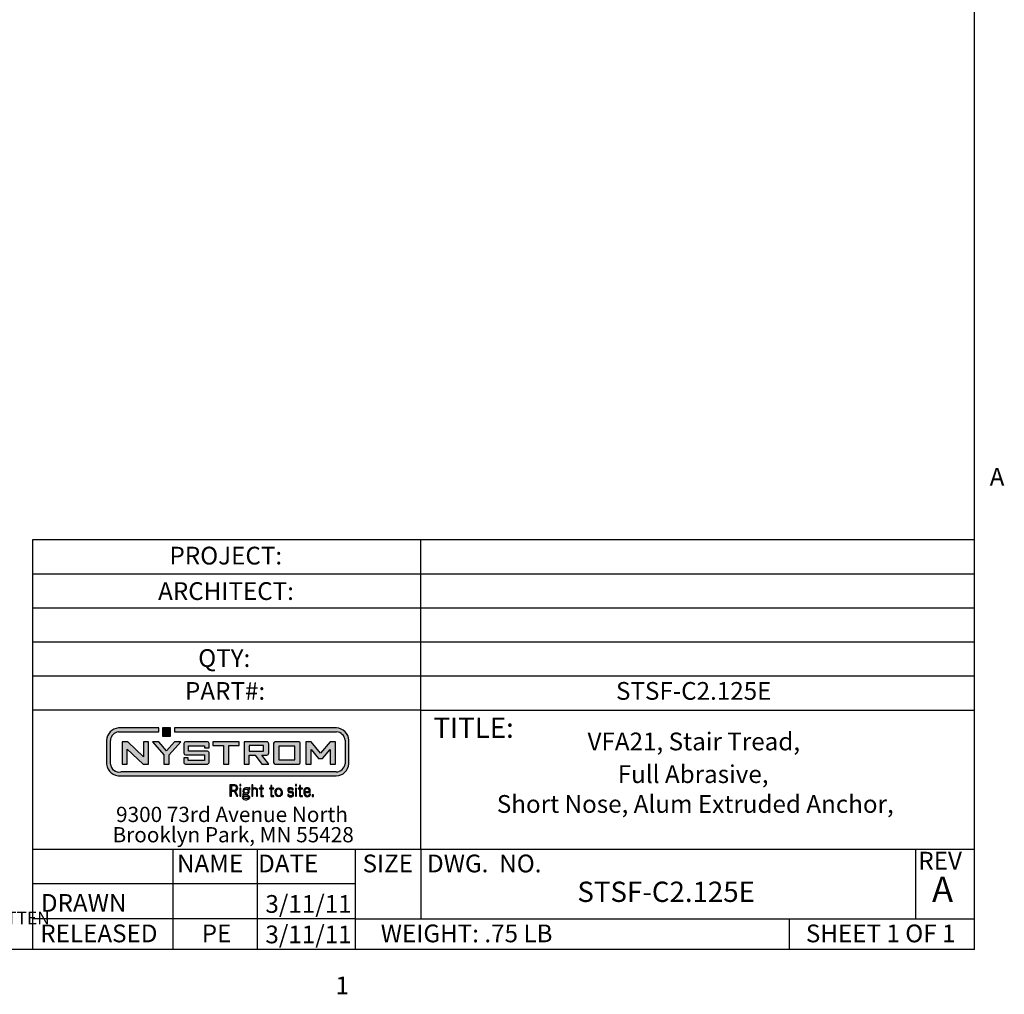
# Model space of a CAD drawing. Units: inches. Extents: x 0.1 to 10.8, y 0.2 to 8.4.
# Drawn here: x 6.7 to 10.8, y 0.2 to 4.2 of the extents above; entities that cross this region are included whole.
import ezdxf

# ---------------------------------------------------------------- set-up
doc = ezdxf.new("R2010")
doc.units = ezdxf.units.IN
doc.header["$MEASUREMENT"] = 0
doc.layers.add('FORMAT', color=7, linetype='Continuous')
doc.layers.add('NYSTROM', color=7, linetype='Continuous')
doc.styles.add('SLDTEXTSTYLE0', font='TXT', dxfattribs={"width": 0.75})
doc.styles.add('SLDTEXTSTYLE1', font='TXT', dxfattribs={"width": 0.605})
pattern_1 = [(45.0000000000001, (0, 0), (-3.535533905932744, 3.535533905932732), [0.5, -3])]

# ---------------------------------------------------------------- blocks, each defined once
blk = doc.blocks.new('SW_NOTE_2')
at = {"layer": 'NYSTROM', "color": 0, "insert": (0, 0.06713894477978986), "char_height": 0.05208333333333334, "attachment_point": 1, "style": 'SLDTEXTSTYLE0'}
blk.add_mtext('PROPRIETARY AND CONFIDENTIAL:  THE INFORMATION CONTAINED IN THIS DRAWING IS THE SOLE PROPERTY OF NYSTROM.  ANY REPRODUCTION IN PART OR AS A WHOLE WITHOUT THE WRITTEN', dxfattribs=at)
blk = doc.blocks.new('SW_NOTE_3')
at = {"layer": 'FORMAT', "color": 0, "char_height": 0.06249999999999999, "attachment_point": 2, "style": 'SLDTEXTSTYLE1'}
for s, insert in [('9300 73rd Avenue North', (0.4794921874999996, 0.08056673373574787)), ('Brooklyn Park, MN 55428', (0.4843821722104796, -0.002766598590485999))]:
    blk.add_mtext(s, dxfattribs=dict(at, insert=insert))

msp = doc.modelspace()

# ---------------------------------------------------------------- hatches: boundary and pattern name
at = {"layer": 'NYSTROM'}
h = msp.add_hatch(color=7, dxfattribs=at)
edge = h.paths.add_edge_path(flags=0)
edge.add_line((7.114518580987442, 1.286432773749604), (7.28042398506652, 1.286432773749604))
edge.add_line((7.28042398506652, 1.286432773749604), (7.280423985066489, 1.302173773749569))
edge.add_line((7.280423985066489, 1.302173773749569), (7.114518580988299, 1.302173773749569))
edge.add_arc((7.118274493583051, 1.249218290190122), 0.05308851211358448, 94.05695805896788, 178.7408124887089)
edge.add_line((7.065198801487282, 1.250384920803973), (7.065198801487282, 1.153525752557801))
edge.add_arc((7.118034553578889, 1.15870005631276), 0.05308851211358692, 185.5932471029506, 275.5092321426512)
edge.add_line((7.123131376744813, 1.105856773749602), (8.008341162666573, 1.105856773749601))
edge.add_arc((8.007194383501693, 1.158932898476088), 0.05308851211358839, 271.2377577465647, 355.926819186743)
edge.add_line((8.060148801487596, 1.155161992191262), (8.060148801487596, 1.252021160437344))
edge.add_arc((8.007139035140785, 1.249130695025819), 0.05308851211362723, 3.121078258108397, 87.62941298484328)
edge.add_line((8.00933492173528, 1.302173773749653), (7.344745288582208, 1.302173773749653))
edge.add_line((7.344745288582208, 1.302173773749653), (7.344745288582208, 1.286432773749335))
edge.add_line((7.344745288582208, 1.286432773749335), (8.009334921733872, 1.286432773749335))
edge.add_arc((8.007073410222068, 1.249048570861812), 0.03745254410388561, 4.552325316117276, 86.53818080209402, ccw=False)
edge.add_line((8.044407801486297, 1.252021160437071), (8.044407801486297, 1.155161992190966))
edge.add_arc((8.007155693223133, 1.159031551571932), 0.03745254410388446, 271.81386189545316, 354.069674449144, ccw=False)
edge.add_line((8.008341162665298, 1.121597773749555), (7.123131376743551, 1.121597773749555))
edge.add_arc((7.11803296684408, 1.158701672147859), 0.03745254410390165, 187.9436673777874, 277.8239597695247, ccw=False)
edge.add_line((7.08093980148639, 1.153525752557895), (7.08093980148639, 1.250384920804005))
edge.add_arc((7.118372928905769, 1.249179088536218), 0.03745254410388595, 95.9069299850425, 178.1549706899299, ccw=False)
h = msp.add_hatch(dxfattribs=at)
h.set_pattern_fill('ACAD_ISO07W100', angle=45.0000000000001, style=0)
h.set_pattern_definition(pattern_1)
h.paths.add_polyline_path([(7.295340484574154, 1.269036347041449), (7.328309700994417, 1.269036347041449), (7.328309700994417, 1.302173773749571), (7.295340484574154, 1.302173773749571)], flags=0)
for points in [[(7.295340484574154, 1.269036347041449), (7.328309700994417, 1.269036347041449), (7.328309700994417, 1.302173773749571), (7.295340484574154, 1.302173773749571)], [(7.12964057242771, 1.245400560194021), (7.12964057242771, 1.154161974300594), (7.149880823328791, 1.154161974300594), (7.149880823328791, 1.21554958770044), (7.214907477110324, 1.153956018124762), (7.237206241881416, 1.153956018124762), (7.237206241881416, 1.245194604018189), (7.216965990980338, 1.245194604018189), (7.216965990980338, 1.183806990618345), (7.151939337198804, 1.245400560194021)], [(7.279710167569505, 1.245400560194021), (7.254342086618993, 1.245400560194021), (7.30070984685775, 1.191781974300594), (7.30070984685775, 1.154161974300594), (7.322544302085794, 1.154161974300594), (7.322544302085791, 1.191781974300594), (7.369813553318645, 1.245400560194021), (7.344445472368135, 1.245400560194021), (7.311766200165075, 1.208331719079468)], [(7.609958704374422, 1.229627806001916), (7.609958704374422, 1.245400560194021), (7.501934277788536, 1.245400560194021), (7.501934277788536, 1.229627806001916), (7.545077160233054, 1.229627806001916), (7.545077160233054, 1.154161974300594), (7.566815821929904, 1.154161974300594), (7.566815821929904, 1.229627806001916)], [(7.883940584171349, 1.245400560194021), (7.883940584171349, 1.154161974300594), (7.905290838959441, 1.154161974300594), (7.905290838959441, 1.214005152680657), (7.936097068332432, 1.177278570067267), (7.952425901162259, 1.177278570067267), (7.983232130535247, 1.214005152680657), (7.983232130535247, 1.154161974300594), (8.00458238532334, 1.154161974300594), (8.00458238532334, 1.245400560194021), (7.983232130535247, 1.245400560194021), (7.944261484747346, 1.198940520417732), (7.905290838959441, 1.245400560194021)], [(7.616830465660409, 1.054626790382686), (7.612916366971759, 1.054626790382686), (7.612916366971759, 1.021653474157095), (7.616830465660409, 1.021653474157095)], [(7.616830465660409, 1.070164576086111), (7.613034976022929, 1.070164576086111), (7.613034976022929, 1.064589950681066), (7.616830465660409, 1.064589950681066)], [(7.844676567829954, 1.021805030630411), (7.844676567829954, 1.054778346856001), (7.840762469141303, 1.054778346856001), (7.840762469141303, 1.021805030630411)], [(7.844676567829954, 1.070316132559428), (7.840881078192477, 1.070316132559428), (7.840881078192477, 1.064741507154381), (7.844676567829954, 1.064741507154381)], [(7.91498388244208, 1.02731177003241), (7.909060505036951, 1.02731177003241), (7.909060505036951, 1.021388392627282), (7.91498388244208, 1.021388392627282)]]:
    msp.add_hatch(color=7, dxfattribs=at).paths.add_polyline_path(points, flags=0)
h = msp.add_hatch(color=7, dxfattribs=at)
edge = h.paths.add_edge_path(flags=0)
edge.add_arc((7.389361484150118, 1.198569746334335), 0.0066788362237255, 180.0000000002351, 270.0000000000008)
edge.add_line((7.389361484150118, 1.191890910110609), (7.466996954028432, 1.191890910110609))
edge.add_line((7.466996954028432, 1.191890910110609), (7.466996954028432, 1.169305732412011))
edge.add_line((7.466996954028432, 1.169305732412011), (7.400666954028433, 1.169305732412011))
edge.add_line((7.400666954028433, 1.169305732412011), (7.400666954028433, 1.180153409108479))
edge.add_line((7.400666954028433, 1.180153409108479), (7.382682647926394, 1.180153409108479))
edge.add_line((7.382682647926394, 1.180153409108479), (7.382682647926394, 1.161521516865065))
edge.add_arc((7.389361484150118, 1.160872290817984), 0.006710316517388551, 174.4479234435152, 270.0000000002208)
edge.add_line((7.389361484150144, 1.154161974300595), (7.479054218741967, 1.154161974300592))
edge.add_arc((7.479054218741942, 1.160872290817984), 0.00671031651739207, 270.0000000002131, 360.0000000023916)
edge.add_line((7.485764535259337, 1.160872290818264), (7.485764535259337, 1.200540531706179))
edge.add_arc((7.47975523378636, 1.200540531706179), 0.006009301472977412, 0, 90.00000000013549)
edge.add_line((7.479755233786346, 1.206549833179157), (7.402122407918468, 1.206549833179157))
edge.add_line((7.402122407918468, 1.206549833179157), (7.402122407918468, 1.229395780227633))
edge.add_line((7.402122407918468, 1.229395780227633), (7.466790229157283, 1.229395780227633))
edge.add_line((7.466790229157283, 1.229395780227633), (7.466790229157283, 1.220524159642411))
edge.add_line((7.466790229157283, 1.220524159642411), (7.485764535259304, 1.220524159642411))
edge.add_line((7.485764535259304, 1.220524159642411), (7.485764535259304, 1.239156051885562))
edge.add_arc((7.479520026950858, 1.239156051885548), 0.006244508308445816, 1.365021251520103e-10, 90)
edge.add_line((7.479520026950858, 1.245400560193993), (7.389845220898128, 1.245400560193993))
edge.add_arc((7.389845220898153, 1.238237987222233), 0.007162572971760341, 90.00000000019894, 180)
edge.add_line((7.382682647926393, 1.238237987222233), (7.382682647926393, 1.198569746334308))
h = msp.add_hatch(color=7, dxfattribs=at)
edge = h.paths.add_edge_path(flags=0)
edge.add_arc((7.72260251920291, 1.236780822355421), 0.008619737838599447, 0, 90)
edge.add_line((7.72260251920291, 1.245400560194021), (7.630348437704039, 1.245400560194021))
edge.add_line((7.630348437704039, 1.245400560194021), (7.630348437704039, 1.154161974300594))
edge.add_line((7.630348437704039, 1.154161974300594), (7.650803496357331, 1.154161974300594))
edge.add_line((7.650803496357331, 1.154161974300594), (7.650803496357331, 1.191043994991461))
edge.add_line((7.650803496357331, 1.191043994991461), (7.674798853623691, 1.191043994991461))
edge.add_line((7.674798853623691, 1.191043994991461), (7.703121242528248, 1.154161974300594))
edge.add_line((7.703121242528248, 1.154161974300594), (7.731222257041509, 1.154161974300594))
edge.add_line((7.731222257041509, 1.154161974300594), (7.702899868136952, 1.191043994991461))
edge.add_line((7.702899868136952, 1.191043994991461), (7.72260251920291, 1.19104399499146))
edge.add_arc((7.72260251920291, 1.199663732830059), 0.008619737838599173, 270.0000000000008, 360.0000000000008)
edge.add_line((7.731222257041509, 1.199663732830059), (7.731222257041509, 1.236780822355421))
h.paths.add_polyline_path([(7.710203496357331, 1.20713051180224), (7.650803496357331, 1.20713051180224), (7.650803496357331, 1.230092784297612), (7.710203496357331, 1.230092784297612)], flags=0)
h = msp.add_hatch(color=7, dxfattribs=at)
edge = h.paths.add_edge_path(flags=0)
edge.add_arc((7.854177602669528, 1.239224169241135), 0.006176390952887206, 359.9999999996919, 450.0000000000008)
edge.add_line((7.854177602669528, 1.245400560194022), (7.757157602669527, 1.245400560194022))
edge.add_arc((7.757157602669558, 1.239224169241133), 0.006176390952889119, 90.00000000028838, 180)
edge.add_line((7.750981211716669, 1.239224169241133), (7.750981211716669, 1.160338365253481))
edge.add_arc((7.757157602669558, 1.160338365253481), 0.006176390952888845, 180, 269.9999999997124)
edge.add_line((7.757157602669527, 1.154161974300593), (7.854177602669528, 1.154161974300593))
edge.add_arc((7.854177602669528, 1.16033836525348), 0.006176390952886933, 270.0000000000008, 359.9999999997227)
edge.add_line((7.860353993622414, 1.16033836525345), (7.860353993622414, 1.239224169241101))
h.paths.add_polyline_path([(7.838461223422797, 1.228022278522044), (7.838461223422797, 1.171816605190513), (7.772851123518822, 1.171816605190513), (7.772851123518822, 1.228022278522044)], flags=0)
h = msp.add_hatch(color=7, dxfattribs=at)
edge = h.paths.add_edge_path(flags=0)
edge.add_arc((7.590950950160256, 1.055641912291659), 0.01282804272937641, 284.9368938396882, 443.0405779285169)
edge.add_line((7.592505277575562, 1.068375440732463), (7.571940330234547, 1.068375440732463))
edge.add_line((7.571940330234547, 1.068375440732463), (7.571940330234547, 1.021865181920516))
edge.add_line((7.571940330234547, 1.021865181920516), (7.577798948953791, 1.021865181920516))
edge.add_line((7.577798948953791, 1.021865181920516), (7.577798948953791, 1.042908383850857))
edge.add_line((7.577798948953791, 1.042908383850857), (7.589396622744943, 1.042908383850857))
edge.add_line((7.589396622744943, 1.042908383850857), (7.599439969120788, 1.021745618273185))
edge.add_line((7.599439969120788, 1.021745618273185), (7.604461642308712, 1.021745618273185))
edge.add_line((7.604461642308712, 1.021745618273185), (7.594257442412737, 1.043247325196844))
edge = h.paths.add_edge_path(flags=0)
edge.add_arc((7.589120572574784, 1.056251727423101), 0.00941659527154936, -76.55751142439419, 63.36403482860629, ccw=False)
edge.add_line((7.591309641102248, 1.047093111507459), (7.577559821659128, 1.047093111507459))
edge.add_line((7.577559821659128, 1.047093111507459), (7.577559821659128, 1.064668967665187))
edge.add_line((7.577559821659128, 1.064668967665187), (7.593342223106883, 1.064668967665187))
h = msp.add_hatch(color=7, dxfattribs=at)
edge = h.paths.add_edge_path(flags=0)
edge.add_arc((7.674029962104473, 1.042353199182495), 0.01363859706359683, 38.7965520981853, 128.7965520983101)
edge.add_line((7.665484604846685, 1.052982789917792), (7.665484604846685, 1.06840611765136))
edge.add_line((7.665484604846685, 1.06840611765136), (7.661455086790169, 1.06840611765136))
edge.add_line((7.661455086790169, 1.06840611765136), (7.661455086790169, 1.021858236653656))
edge.add_line((7.661455086790169, 1.021858236653656), (7.665484604846685, 1.021858236653656))
edge.add_line((7.665484604846685, 1.021858236653656), (7.665484604846685, 1.048397476267271))
edge.add_arc((7.673404692061221, 1.040616337951238), 0.01110287777916663, 45.507029061067215, 135.5070290609229, ccw=False)
edge.add_line((7.681185830377235, 1.048536425165794), (7.681185830377235, 1.021858236653695))
edge.add_line((7.681185830377235, 1.021858236653695), (7.68465955283977, 1.021858236653695))
edge.add_line((7.68465955283977, 1.021858236653695), (7.684659552839789, 1.05089855644026))
h = msp.add_hatch(color=7, dxfattribs=at)
edge = h.paths.add_edge_path(flags=0)
edge.add_arc((7.70100189414999, 1.023459672952398), 0.002495762027284227, 180, 270.0000000000008)
edge.add_line((7.70100189414999, 1.020963910925114), (7.71023548438616, 1.020963910925114))
edge.add_line((7.71023548438616, 1.020963910925114), (7.71023548438616, 1.02395365988518))
edge.add_line((7.71023548438616, 1.02395365988518), (7.702571783002791, 1.02395365988518))
edge.add_line((7.702571783002791, 1.02395365988518), (7.702571783002791, 1.051787731294987))
edge.add_line((7.702571783002791, 1.051787731294987), (7.710233971199872, 1.051787731294987))
edge.add_line((7.710233971199872, 1.051787731294987), (7.710233971199872, 1.054955491269868))
edge.add_line((7.710233971199872, 1.054955491269868), (7.702571783002791, 1.054955491269868))
edge.add_line((7.702571783002791, 1.054955491269868), (7.702571783002791, 1.066448773565491))
edge.add_line((7.702571783002791, 1.066448773565491), (7.698506132122707, 1.066448773565491))
edge.add_line((7.698506132122707, 1.066448773565491), (7.698506132122707, 1.054955491269868))
edge.add_line((7.698506132122707, 1.054955491269868), (7.692091702655964, 1.054955491269868))
edge.add_line((7.692091702655964, 1.054955491269868), (7.692091702655964, 1.051787731294987))
edge.add_line((7.692091702655964, 1.051787731294987), (7.698506132122707, 1.051787731294987))
edge.add_line((7.698506132122707, 1.051787731294987), (7.698506132122707, 1.023459672952398))
h = msp.add_hatch(color=7, dxfattribs=at)
edge = h.paths.add_edge_path(flags=0)
edge.add_arc((7.742512661198228, 1.023339428593284), 0.00249576202728368, 180, 270.0000000006737)
edge.add_line((7.742512661198258, 1.020843666565999), (7.751746251434428, 1.020843666565999))
edge.add_line((7.751746251434428, 1.020843666565999), (7.751746251434428, 1.023833415526065))
edge.add_line((7.751746251434428, 1.023833415526065), (7.744082550051028, 1.023833415526065))
edge.add_line((7.744082550051028, 1.023833415526065), (7.744082550051028, 1.051667486935872))
edge.add_line((7.744082550051028, 1.051667486935872), (7.751744738248109, 1.051667486935872))
edge.add_line((7.751744738248109, 1.051667486935872), (7.751744738248109, 1.054835246910753))
edge.add_line((7.751744738248109, 1.054835246910753), (7.744082550051028, 1.054835246910753))
edge.add_line((7.744082550051028, 1.054835246910753), (7.744082550051028, 1.066328529206376))
edge.add_line((7.744082550051028, 1.066328529206376), (7.740016899170945, 1.066328529206376))
edge.add_line((7.740016899170945, 1.066328529206376), (7.740016899170945, 1.054835246910753))
edge.add_line((7.740016899170945, 1.054835246910753), (7.733602469704204, 1.054835246910753))
edge.add_line((7.733602469704204, 1.054835246910753), (7.733602469704204, 1.051667486935872))
edge.add_line((7.733602469704204, 1.051667486935872), (7.740016899170945, 1.051667486935872))
edge.add_line((7.740016899170945, 1.051667486935872), (7.740016899170945, 1.023339428593284))
h = msp.add_hatch(color=7, dxfattribs=at)
edge = h.paths.add_edge_path(flags=0)
edge.add_arc((7.823622917379716, 1.04862776174857), 0.00790181104326739, 24.12131638630035, 90)
edge.add_line((7.823622917379716, 1.056529572791842), (7.816056642302126, 1.056529572791841))
edge.add_arc((7.816056642302096, 1.049508276673044), 0.007021296118797452, 89.99999999975358, 180)
edge.add_line((7.809035346183299, 1.049508276673044), (7.809035346183299, 1.043553506546972))
edge.add_arc((7.818344455133924, 1.046411849487242), 0.009738050822357583, 197.0689975584031, 270.0000000000008)
edge.add_line((7.818344455133924, 1.036673798664885), (7.824080095032934, 1.036673798664884))
edge.add_arc((7.824080095032934, 1.032052186029726), 0.004621612635158685, -3.723812369571533e-10, 89.9999999999992, ccw=False)
edge.add_line((7.828701707668092, 1.032052186029696), (7.828701707668092, 1.027729538855414))
edge.add_arc((7.824346726531116, 1.027996170353595), 0.004363135691133927, 270.00000000039654, 356.4964683552292, ccw=False)
edge.add_line((7.824346726531146, 1.023633034662461), (7.818791903652349, 1.023633034662462))
edge.add_arc((7.818791903652349, 1.029278309083185), 0.005645274420723618, 181.3531919537792, 270, ccw=False)
edge.add_line((7.813148203607494, 1.029144993334094), (7.809059853968727, 1.029144993334094))
edge.add_line((7.809059853968727, 1.029144993334094), (7.809059853968727, 1.026567555518333))
edge.add_arc((7.815515354707118, 1.026567555518333), 0.006455500738390739, 180, 270.0000000000008)
edge.add_line((7.815515354707118, 1.020112054779942), (7.825445784907947, 1.020112054779942))
edge.add_arc((7.825445784907947, 1.027811835843185), 0.007699781063242636, 270.0000000000008, 360.0000000002289)
edge.add_line((7.83314556597119, 1.027811835843215), (7.83314556597119, 1.03314446580686))
edge.add_arc((7.825493866513194, 1.03314446580686), 0.007651699457995985, 0, 90)
edge.add_line((7.825493866513194, 1.040796165264856), (7.819361342055004, 1.040796165264856))
edge.add_arc((7.819361342055004, 1.046729007356382), 0.005932842091526427, 179.9999999997183, 270, ccw=False)
edge.add_line((7.813428499963477, 1.046729007356412), (7.813428499963477, 1.048684305009748))
edge.add_arc((7.817516849602271, 1.048506550677627), 0.004092212038936146, 89.9999999999992, 177.5104470780086, ccw=False)
edge.add_line((7.817516849602271, 1.052598762716563), (7.82329386539622, 1.052598762716563))
edge.add_arc((7.82329386539622, 1.048506550677627), 0.004092212038936193, 2.489552922017822, 89.9999999999992, ccw=False)
edge.add_line((7.827382215035014, 1.04868430500975), (7.830834759653576, 1.048684305009748))
edge.add_line((7.830834759653576, 1.048684305009748), (7.830834759653531, 1.051856995215054))
h = msp.add_hatch(color=7, dxfattribs=at)
edge = h.paths.add_edge_path(flags=0)
edge.add_arc((7.860422270894015, 1.023459672952398), 0.002495762027284227, 180, 270.0000000000008)
edge.add_line((7.860422270894015, 1.020963910925114), (7.869655861130184, 1.020963910925114))
edge.add_line((7.869655861130184, 1.020963910925114), (7.869655861130184, 1.02395365988518))
edge.add_line((7.869655861130184, 1.02395365988518), (7.861992159746812, 1.02395365988518))
edge.add_line((7.861992159746812, 1.02395365988518), (7.861992159746812, 1.051787731294986))
edge.add_line((7.861992159746812, 1.051787731294986), (7.869654347943897, 1.051787731294986))
edge.add_line((7.869654347943897, 1.051787731294986), (7.869654347943897, 1.054955491269867))
edge.add_line((7.869654347943897, 1.054955491269867), (7.861992159746818, 1.054955491269867))
edge.add_line((7.861992159746818, 1.054955491269867), (7.861992159746818, 1.066448773565491))
edge.add_line((7.861992159746818, 1.066448773565491), (7.85792650886673, 1.066448773565491))
edge.add_line((7.85792650886673, 1.066448773565491), (7.85792650886673, 1.054955491269868))
edge.add_line((7.85792650886673, 1.054955491269868), (7.85151207939999, 1.054955491269868))
edge.add_line((7.85151207939999, 1.054955491269868), (7.85151207939999, 1.051787731294987))
edge.add_line((7.85151207939999, 1.051787731294987), (7.85792650886673, 1.051787731294987))
edge.add_line((7.85792650886673, 1.051787731294987), (7.85792650886673, 1.023459672952398))
h = msp.add_hatch(dxfattribs=at)
h.set_pattern_fill('ACAD_ISO07W100', angle=45.0000000000001, style=0)
h.set_pattern_definition(pattern_1)
edge = h.paths.add_edge_path(flags=0)
edge.add_arc((7.890395624822315, 1.034485703434683), 0.01069429162710069, 179.2342120416139, 269.2342120464011)
edge.add_arc((7.889685309980981, 1.034518738814364), 0.01074136757714578, 273.0279071156179, 333.6848572418028)
edge.add_arc((7.900666218924182, 1.029088024065264), 0.00150906196247049, 28.625763946028314, 153.6848572432596, ccw=False)
edge.add_arc((7.897999914262982, 1.028284117092499), 0.004273022748573762, -38.28076840421642, 20.93629997404122, ccw=False)
edge.add_arc((7.889960816237745, 1.034628633959791), 0.01451411601729992, 180, 321.7192315957975, ccw=False)
edge.add_line((7.875446700220444, 1.034628633959791), (7.875446700220445, 1.048874255057018))
edge.add_arc((7.888390991692728, 1.04276409494907), 0.01431393510758546, 21.90432022546679, 154.7310441653152, ccw=False)
edge.add_line((7.901671577017434, 1.048104019264765), (7.901671577017435, 1.037210445267408))
edge.add_line((7.901671577017435, 1.037210445267408), (7.879702288379927, 1.037210445267402))
edge.add_line((7.879702288379927, 1.037210445267402), (7.879702288379927, 1.034628633961097))
edge = h.paths.add_edge_path(flags=0)
edge.add_line((7.89711292614505, 1.041168567549003), (7.89711292614505, 1.046656924285143))
edge.add_arc((7.888390991692728, 1.04276409494907), 0.009551243941518506, 24.05246661048983, 154.6811756898499)
edge.add_line((7.879757220243255, 1.046848730965738), (7.879757220243255, 1.041168567549003))
edge.add_line((7.879757220243255, 1.041168567549003), (7.89711292614505, 1.041168567549003))
h = msp.add_hatch(color=7, dxfattribs=at)
edge = h.paths.add_edge_path(flags=0)
edge.add_arc((7.890395624822315, 1.034485703434683), 0.01069429162710069, 179.2342120416139, 269.2342120464011)
edge.add_arc((7.889685309980981, 1.034518738814364), 0.01074136757714578, 273.0279071156179, 333.6848572418028)
edge.add_arc((7.900666218924182, 1.029088024065264), 0.00150906196247049, 28.625763946028314, 153.6848572432596, ccw=False)
edge.add_arc((7.897999914262982, 1.028284117092499), 0.004273022748573762, -38.28076840421642, 20.93629997404122, ccw=False)
edge.add_arc((7.889960816237745, 1.034628633959791), 0.01451411601729992, 180, 321.7192315957975, ccw=False)
edge.add_line((7.875446700220444, 1.034628633959791), (7.875446700220445, 1.048874255057018))
edge.add_arc((7.888390991692728, 1.04276409494907), 0.01431393510758546, 21.90432022546679, 154.7310441653152, ccw=False)
edge.add_line((7.901671577017434, 1.048104019264765), (7.901671577017435, 1.037210445267408))
edge.add_line((7.901671577017435, 1.037210445267408), (7.879702288379927, 1.037210445267402))
edge.add_line((7.879702288379927, 1.037210445267402), (7.879702288379927, 1.034628633961097))
edge = h.paths.add_edge_path(flags=0)
edge.add_line((7.89711292614505, 1.041168567549003), (7.89711292614505, 1.046656924285143))
edge.add_arc((7.888390991692728, 1.04276409494907), 0.009551243941518506, 24.05246661048983, 154.6811756898499)
edge.add_line((7.879757220243255, 1.046848730965738), (7.879757220243255, 1.041168567549003))
edge.add_line((7.879757220243255, 1.041168567549003), (7.89711292614505, 1.041168567549003))

# ---------------------------------------------------------------- linework, layer by layer
at = {"color": 8, "linetype": 'Continuous', "lineweight": 0}
for q in [(10.629927, 8.192073170731705), (0.3299269999999985, 0.3920731707317028)]:
    msp.add_line((10.629927, 0.3920731707317041), q, dxfattribs=at)
at = {"layer": 'FORMAT'}
for q in [(10.629927, 8.1920731707317), (0.3299269999999985, 0.3920731707317042)]:
    msp.add_line((10.629927, 0.3920731707317042), q, dxfattribs=at)
at = {"layer": 'FORMAT', "color": 8}
for p, q in [((6.762731202323897, 1.935938251045717), (6.762731202323897, 2.075938251045717)), ((6.762731202323897, 2.075938251045717), (10.629927, 2.075938251045717)), ((8.355736516530001, 1.375938251045717), (8.355736516530001, 2.075938251045717)), ((6.762731202323897, 1.795938251045717), (6.762731202323897, 1.935938251045717)), ((6.762731202323897, 1.935938251045717), (10.629927, 1.935938251045717)), ((6.762731202323897, 1.655938251045717), (6.762731202323897, 1.795938251045717)), ((6.762731202323897, 1.795938251045717), (10.629927, 1.795938251045717)), ((6.762731202323897, 1.515938251045717), (6.762731202323897, 1.655938251045717)), ((6.762731202323897, 1.655938251045717), (10.629927, 1.655938251045717)), ((6.762731202323897, 1.375938251045717), (6.762731202323897, 1.515938251045717)), ((6.762731202323897, 1.515938251045717), (10.629927, 1.515938251045717)), ((6.762731202323897, 0.8046669458653612), (6.762731202323897, 1.375938251045717)), ((8.355736516530001, 1.375938251045717), (6.762731202323897, 1.375938251045716)), ((8.355736516530001, 0.8046669458653612), (8.355736516530001, 1.375938251045717)), ((8.355736516530001, 1.375938251045717), (10.629927, 1.375938251045717)), ((6.762731202323897, 0.3920731707317036), (6.762731202323897, 0.8046669458653612)), ((6.762731202323897, 0.8046669458653612), (10.629927, 0.8046669458653612)), ((7.337713168205655, 0.8046669458653612), (7.337713168205655, 0.3920731707317037)), ((7.683354533387547, 0.8046669458653612), (7.683354533387547, 0.3920731707317037)), ((8.085449481790619, 0.8046669458653612), (8.085449481790619, 0.3920731707317037)), ((8.355736516530001, 0.8046669458653612), (8.355736516530001, 0.5181034968255895)), ((10.38656235740097, 0.8046669458653612), (10.38656235740097, 0.5181034968255895)), ((8.085449481790619, 0.6618405688274677), (6.762731202323897, 0.6618405688274676)), ((8.085449481790619, 0.5181034968255896), (6.762731202323897, 0.5181034968255895)), ((8.085449481790619, 0.5181034968255896), (10.629927, 0.5181034968255955)), ((9.86821046538748, 0.5181034968255895), (9.86821046538748, 0.392073170731704))]:
    msp.add_line(p, q, dxfattribs=at)
at = {"layer": 'NYSTROM', "color": 7}
for p, q in [((7.280423985066489, 1.302173773749569), (7.114518580988299, 1.302173773749569)), ((7.28042398506652, 1.286432773749604), (7.280423985066489, 1.302173773749569)), ((7.344745288582208, 1.302173773749653), (7.344745288582208, 1.286432773749335)), ((8.00933492173528, 1.302173773749653), (7.344745288582208, 1.302173773749653)), ((7.114518580987442, 1.286432773749604), (7.28042398506652, 1.286432773749604)), ((7.344745288582208, 1.286432773749335), (8.009334921733872, 1.286432773749335)), ((7.065198801487282, 1.250384920803973), (7.065198801487282, 1.153525752557801)), ((7.08093980148639, 1.153525752557895), (7.08093980148639, 1.250384920804005)), ((7.151939337198804, 1.245400560194021), (7.12964057242771, 1.245400560194021)), ((7.12964057242771, 1.245400560194021), (7.12964057242771, 1.154161974300594)), ((7.149880823328791, 1.154161974300594), (7.149880823328791, 1.21554958770044)), ((7.149880823328791, 1.21554958770044), (7.214907477110324, 1.153956018124762)), ((7.216965990980338, 1.183806990618345), (7.151939337198804, 1.245400560194021)), ((7.237206241881416, 1.245194604018189), (7.216965990980338, 1.245194604018189)), ((7.216965990980338, 1.245194604018189), (7.216965990980338, 1.183806990618345)), ((7.237206241881416, 1.153956018124762), (7.237206241881416, 1.245194604018189)), ((7.254342086618993, 1.245400560194021), (7.30070984685775, 1.191781974300594)), ((7.279710167569505, 1.245400560194021), (7.254342086618993, 1.245400560194021)), ((7.311766200165075, 1.208331719079468), (7.279710167569505, 1.245400560194021)), ((7.344445472368135, 1.245400560194021), (7.311766200165075, 1.208331719079468)), ((7.322544302085791, 1.191781974300594), (7.369813553318645, 1.245400560194021)), ((7.369813553318645, 1.245400560194021), (7.344445472368135, 1.245400560194021)), ((7.382682647926393, 1.238237987222233), (7.382682647926393, 1.198569746334308)), ((7.479520026950858, 1.245400560193993), (7.389845220898128, 1.245400560193993)), ((7.402122407918468, 1.206549833179157), (7.402122407918468, 1.229395780227633)), ((7.402122407918468, 1.229395780227633), (7.466790229157283, 1.229395780227633)), ((7.466790229157283, 1.229395780227633), (7.466790229157283, 1.220524159642411)), ((7.466790229157283, 1.220524159642411), (7.485764535259304, 1.220524159642411)), ((7.485764535259304, 1.220524159642411), (7.485764535259304, 1.239156051885562)), ((7.609958704374422, 1.245400560194021), (7.501934277788536, 1.245400560194021)), ((7.501934277788536, 1.245400560194021), (7.501934277788536, 1.229627806001916)), ((7.501934277788536, 1.229627806001916), (7.545077160233054, 1.229627806001916)), ((7.545077160233054, 1.229627806001916), (7.545077160233054, 1.154161974300594)), ((7.566815821929904, 1.154161974300594), (7.566815821929904, 1.229627806001916)), ((7.566815821929904, 1.229627806001916), (7.609958704374422, 1.229627806001916)), ((7.609958704374422, 1.229627806001916), (7.609958704374422, 1.245400560194021)), ((7.72260251920291, 1.245400560194021), (7.630348437704039, 1.245400560194021)), ((7.630348437704039, 1.245400560194021), (7.630348437704039, 1.154161974300594)), ((7.650803496357331, 1.230092784297612), (7.650803496357331, 1.20713051180224)), ((7.710203496357331, 1.230092784297612), (7.650803496357331, 1.230092784297612)), ((7.710203496357331, 1.20713051180224), (7.710203496357331, 1.230092784297612)), ((7.731222257041509, 1.199663732830059), (7.731222257041509, 1.236780822355421)), ((7.750981211716669, 1.239224169241133), (7.750981211716669, 1.160338365253481)), ((7.854177602669528, 1.245400560194022), (7.757157602669527, 1.245400560194022)), ((7.838461223422797, 1.228022278522044), (7.772851123518822, 1.228022278522044)), ((7.772851123518822, 1.228022278522044), (7.772851123518822, 1.171816605190513)), ((7.838461223422797, 1.171816605190513), (7.838461223422797, 1.228022278522044)), ((7.860353993622414, 1.16033836525345), (7.860353993622414, 1.239224169241101)), ((7.905290838959441, 1.245400560194021), (7.883940584171349, 1.245400560194021)), ((7.883940584171349, 1.245400560194021), (7.883940584171349, 1.154161974300594)), ((7.944261484747346, 1.198940520417732), (7.905290838959441, 1.245400560194021)), ((7.905290838959441, 1.154161974300594), (7.905290838959441, 1.214005152680657)), ((7.905290838959441, 1.214005152680657), (7.936097068332432, 1.177278570067267)), ((7.983232130535247, 1.245400560194021), (7.944261484747346, 1.198940520417732)), ((7.952425901162259, 1.177278570067267), (7.983232130535247, 1.214005152680657)), ((8.00458238532334, 1.245400560194021), (7.983232130535247, 1.245400560194021)), ((7.983232130535247, 1.214005152680657), (7.983232130535247, 1.154161974300594)), ((8.00458238532334, 1.154161974300594), (8.00458238532334, 1.245400560194021)), ((8.044407801486297, 1.252021160437071), (8.044407801486297, 1.155161992190966)), ((8.060148801487596, 1.155161992191262), (8.060148801487596, 1.252021160437344)), ((7.30070984685775, 1.191781974300594), (7.30070984685775, 1.154161974300594)), ((7.322544302085794, 1.154161974300594), (7.322544302085791, 1.191781974300594)), ((7.400666954028433, 1.180153409108479), (7.382682647926394, 1.180153409108479)), ((7.382682647926394, 1.180153409108479), (7.382682647926394, 1.161521516865065)), ((7.389361484150118, 1.191890910110609), (7.466996954028432, 1.191890910110609)), ((7.400666954028433, 1.169305732412011), (7.400666954028433, 1.180153409108479)), ((7.479755233786346, 1.206549833179157), (7.402122407918468, 1.206549833179157)), ((7.466996954028432, 1.191890910110609), (7.466996954028432, 1.169305732412011)), ((7.485764535259337, 1.160872290818264), (7.485764535259337, 1.200540531706179)), ((7.650803496357331, 1.20713051180224), (7.710203496357331, 1.20713051180224)), ((7.650803496357331, 1.154161974300594), (7.650803496357331, 1.191043994991461)), ((7.650803496357331, 1.191043994991461), (7.674798853623691, 1.191043994991461)), ((7.674798853623691, 1.191043994991461), (7.703121242528248, 1.154161974300594)), ((7.731222257041509, 1.154161974300594), (7.702899868136952, 1.191043994991461)), ((7.702899868136952, 1.191043994991461), (7.72260251920291, 1.191043994991461)), ((7.936097068332432, 1.177278570067267), (7.952425901162259, 1.177278570067267)), ((7.12964057242771, 1.154161974300594), (7.149880823328791, 1.154161974300594)), ((7.214907477110324, 1.153956018124762), (7.237206241881416, 1.153956018124762)), ((7.30070984685775, 1.154161974300594), (7.322544302085794, 1.154161974300594)), ((7.389361484150144, 1.154161974300595), (7.479054218741967, 1.154161974300595)), ((7.466996954028432, 1.169305732412011), (7.400666954028433, 1.169305732412011)), ((7.545077160233054, 1.154161974300594), (7.566815821929904, 1.154161974300594)), ((7.630348437704039, 1.154161974300594), (7.650803496357331, 1.154161974300594)), ((7.703121242528248, 1.154161974300594), (7.731222257041509, 1.154161974300594)), ((7.757157602669527, 1.154161974300593), (7.854177602669528, 1.154161974300593)), ((7.772851123518822, 1.171816605190513), (7.838461223422797, 1.171816605190513)), ((7.883940584171349, 1.154161974300594), (7.905290838959441, 1.154161974300594)), ((8.008341162665298, 1.121597773749555), (7.123131376743551, 1.121597773749555)), ((7.123131376744813, 1.105856773749601), (8.008341162666573, 1.105856773749601)), ((7.592505277575562, 1.068375440732463), (7.571940330234547, 1.068375440732463)), ((7.571940330234547, 1.068375440732463), (7.571940330234547, 1.021865181920516)), ((7.593342223106883, 1.064668967665187), (7.577559821659128, 1.064668967665187)), ((7.577559821659128, 1.064668967665187), (7.577559821659128, 1.047093111507459)), ((7.612916366971759, 1.054626790382686), (7.612916366971759, 1.021653474157095)), ((7.616830465660409, 1.054626790382686), (7.612916366971759, 1.054626790382686)), ((7.613034976022929, 1.070164576086111), (7.613034976022929, 1.064589950681066)), ((7.616830465660409, 1.070164576086111), (7.613034976022929, 1.070164576086111)), ((7.613034976022929, 1.064589950681066), (7.616830465660409, 1.064589950681066)), ((7.616830465660409, 1.064589950681066), (7.616830465660409, 1.070164576086111)), ((7.616830465660409, 1.021653474157095), (7.616830465660409, 1.054626790382686)), ((7.651747384227607, 1.057105462245164), (7.646681550050402, 1.053475031603713)), ((7.64962755848151, 1.049986733222045), (7.654398649849865, 1.053405936395886)), ((7.654398649849865, 1.053405936395886), (7.651747384227607, 1.057105462245164)), ((7.665484604846685, 1.06840611765136), (7.661455086790169, 1.06840611765136)), ((7.661455086790169, 1.06840611765136), (7.661455086790169, 1.021858236653656)), ((7.665484604846685, 1.052982789917792), (7.665484604846685, 1.06840611765136)), ((7.698506132122707, 1.054955491269868), (7.692091702655964, 1.054955491269868)), ((7.692091702655964, 1.054955491269868), (7.692091702655964, 1.051787731294987)), ((7.692091702655964, 1.051787731294987), (7.698506132122707, 1.051787731294987)), ((7.702571783002791, 1.066448773565491), (7.698506132122707, 1.066448773565491)), ((7.698506132122707, 1.066448773565491), (7.698506132122707, 1.054955491269868)), ((7.698506132122707, 1.051787731294987), (7.698506132122707, 1.023459672952398)), ((7.702571783002791, 1.054955491269868), (7.702571783002791, 1.066448773565491)), ((7.710233971199872, 1.054955491269868), (7.702571783002791, 1.054955491269868)), ((7.702571783002791, 1.02395365988518), (7.702571783002791, 1.051787731294987)), ((7.702571783002791, 1.051787731294987), (7.710233971199872, 1.051787731294987)), ((7.710233971199872, 1.051787731294987), (7.710233971199872, 1.054955491269868)), ((7.740016899170945, 1.054835246910753), (7.733602469704204, 1.054835246910753)), ((7.733602469704204, 1.054835246910753), (7.733602469704204, 1.051667486935872)), ((7.733602469704204, 1.051667486935872), (7.740016899170945, 1.051667486935872)), ((7.744082550051028, 1.066328529206376), (7.740016899170945, 1.066328529206376)), ((7.740016899170945, 1.066328529206376), (7.740016899170945, 1.054835246910753)), ((7.740016899170945, 1.051667486935872), (7.740016899170945, 1.023339428593284)), ((7.744082550051028, 1.054835246910753), (7.744082550051028, 1.066328529206376)), ((7.751744738248109, 1.054835246910753), (7.744082550051028, 1.054835246910753)), ((7.744082550051028, 1.023833415526065), (7.744082550051028, 1.051667486935872)), ((7.744082550051028, 1.051667486935872), (7.751744738248109, 1.051667486935872)), ((7.751744738248109, 1.051667486935872), (7.751744738248109, 1.054835246910753)), ((7.823622917379716, 1.056529572791842), (7.816056642302126, 1.056529572791842)), ((7.817516849602271, 1.052598762716563), (7.82329386539622, 1.052598762716563)), ((7.830834759653576, 1.048684305009748), (7.830834759653531, 1.051856995215054)), ((7.844676567829954, 1.054778346856001), (7.840762469141303, 1.054778346856001)), ((7.840762469141303, 1.054778346856001), (7.840762469141303, 1.021805030630411)), ((7.840881078192477, 1.070316132559428), (7.840881078192477, 1.064741507154381)), ((7.844676567829954, 1.070316132559428), (7.840881078192477, 1.070316132559428)), ((7.840881078192477, 1.064741507154381), (7.844676567829954, 1.064741507154381)), ((7.844676567829954, 1.064741507154381), (7.844676567829954, 1.070316132559428)), ((7.844676567829954, 1.021805030630411), (7.844676567829954, 1.054778346856001)), ((7.85792650886673, 1.054955491269868), (7.85151207939999, 1.054955491269868)), ((7.85151207939999, 1.054955491269868), (7.85151207939999, 1.051787731294987)), ((7.85151207939999, 1.051787731294987), (7.85792650886673, 1.051787731294987)), ((7.861992159746818, 1.066448773565491), (7.85792650886673, 1.066448773565491)), ((7.85792650886673, 1.066448773565491), (7.85792650886673, 1.054955491269868)), ((7.85792650886673, 1.051787731294987), (7.85792650886673, 1.023459672952398)), ((7.861992159746818, 1.054955491269867), (7.861992159746818, 1.066448773565491)), ((7.869654347943897, 1.054955491269867), (7.861992159746818, 1.054955491269867)), ((7.861992159746812, 1.02395365988518), (7.861992159746812, 1.051787731294986)), ((7.861992159746812, 1.051787731294986), (7.869654347943897, 1.051787731294986)), ((7.869654347943897, 1.051787731294986), (7.869654347943897, 1.054955491269867)), ((7.571940330234547, 1.021865181920516), (7.577798948953791, 1.021865181920516)), ((7.577559821659128, 1.047093111507459), (7.591309641102248, 1.047093111507459)), ((7.577798948953791, 1.021865181920516), (7.577798948953791, 1.042908383850857)), ((7.577798948953791, 1.042908383850857), (7.589396622744943, 1.042908383850857)), ((7.589396622744943, 1.042908383850857), (7.599439969120788, 1.021745618273185)), ((7.604461642308712, 1.021745618273185), (7.594257442412737, 1.043247325196844)), ((7.599439969120788, 1.021745618273185), (7.604461642308712, 1.021745618273185)), ((7.612916366971759, 1.021653474157095), (7.616830465660409, 1.021653474157095)), ((7.661455086790169, 1.021858236653656), (7.665484604846685, 1.021858236653656)), ((7.665484604846685, 1.021858236653656), (7.665484604846685, 1.048397476267271)), ((7.681185830377235, 1.048536425165794), (7.681185830377235, 1.021858236653695)), ((7.681185830377235, 1.021858236653695), (7.68465955283977, 1.021858236653695)), ((7.68465955283977, 1.021858236653695), (7.684659552839789, 1.05089855644026)), ((7.70100189414999, 1.020963910925114), (7.71023548438616, 1.020963910925114)), ((7.71023548438616, 1.02395365988518), (7.702571783002791, 1.02395365988518)), ((7.71023548438616, 1.020963910925114), (7.71023548438616, 1.02395365988518)), ((7.742512661198258, 1.020843666565999), (7.751746251434428, 1.020843666565999)), ((7.751746251434428, 1.023833415526065), (7.744082550051028, 1.023833415526065)), ((7.751746251434428, 1.020843666565999), (7.751746251434428, 1.023833415526065)), ((7.809035346183299, 1.049508276673044), (7.809035346183299, 1.043553506546972)), ((7.813148203607494, 1.029144993334094), (7.809059853968727, 1.029144993334094)), ((7.809059853968727, 1.029144993334094), (7.809059853968727, 1.026567555518333)), ((7.813428499963477, 1.046729007356412), (7.813428499963477, 1.048684305009748)), ((7.815515354707118, 1.020112054779942), (7.825445784907947, 1.020112054779942)), ((7.818344455133924, 1.036673798664885), (7.824080095032934, 1.036673798664885)), ((7.824346726531146, 1.023633034662461), (7.818791903652349, 1.023633034662461)), ((7.825493866513194, 1.040796165264856), (7.819361342055004, 1.040796165264856)), ((7.827382215035014, 1.04868430500975), (7.830834759653576, 1.048684305009748)), ((7.828701707668092, 1.032052186029696), (7.828701707668092, 1.027729538855414)), ((7.83314556597119, 1.027811835843215), (7.83314556597119, 1.03314446580686)), ((7.840762469141303, 1.021805030630411), (7.844676567829954, 1.021805030630411)), ((7.860422270894015, 1.020963910925114), (7.869655861130184, 1.020963910925114)), ((7.869655861130184, 1.02395365988518), (7.861992159746812, 1.02395365988518)), ((7.869655861130184, 1.020963910925114), (7.869655861130184, 1.02395365988518)), ((7.875446700220444, 1.048874255057018), (7.875446700220444, 1.034628633959791)), ((7.879702288379927, 1.034628633961097), (7.879702288379927, 1.037210445267402)), ((7.879702288379927, 1.037210445267402), (7.901671577017435, 1.037210445267408)), ((7.879757220243255, 1.046848730965738), (7.879757220243255, 1.041168567549003)), ((7.879757220243255, 1.041168567549003), (7.89711292614505, 1.041168567549003)), ((7.89711292614505, 1.041168567549003), (7.89711292614505, 1.046656924285143)), ((7.901671577017435, 1.037210445267408), (7.901671577017434, 1.048104019264765)), ((7.909060505036951, 1.02731177003241), (7.909060505036951, 1.021388392627282)), ((7.91498388244208, 1.02731177003241), (7.909060505036951, 1.02731177003241)), ((7.909060505036951, 1.021388392627282), (7.91498388244208, 1.021388392627282)), ((7.91498388244208, 1.021388392627282), (7.91498388244208, 1.02731177003241))]:
    msp.add_line(p, q, dxfattribs=at)
at = {"layer": 'NYSTROM', "color": 1}
for p, q in [((7.295340484574154, 1.302173773749571), (7.295340484574154, 1.269036347041449)), ((7.328309700994417, 1.302173773749571), (7.295340484574154, 1.302173773749571)), ((7.328309700994417, 1.269036347041449), (7.328309700994417, 1.302173773749571)), ((7.295340484574154, 1.269036347041449), (7.328309700994417, 1.269036347041449))]:
    msp.add_line(p, q, dxfattribs=at)
at = {"layer": 'NYSTROM', "color": 8}
msp.add_line((7.983232130535247, 1.154161974300594), (8.00458238532334, 1.154161974300594), dxfattribs=at)
at = {"layer": 'NYSTROM', "color": 7}
msp.add_circle((7.638129422917084, 1.043264255383739), 0.0081366155000996, dxfattribs=at)
for centre, radius, start, end in [((7.118274493583051, 1.249218290190122), 0.05308851211358499, 94.05695805896788, 178.7408124887089), ((8.007139035140785, 1.249130695025819), 0.05308851211362738, 3.121078258108397, 87.62941298484328), ((7.118372928905769, 1.249179088536218), 0.03745254410388575, 95.9069299850433, 178.1549706899306), ((8.007073410222068, 1.249048570861812), 0.03745254410388577, 4.552325316118115, 86.53818080209484), ((7.389845220898153, 1.238237987222233), 0.007162572971760373, 90.00000000019894, 180), ((7.479520026950858, 1.239156051885548), 0.006244508308445917, 1.365021251520103e-10, 90), ((7.72260251920291, 1.236780822355421), 0.008619737838599484, 0, 90), ((7.757157602669558, 1.239224169241133), 0.006176390952889577, 90.00000000028838, 180), ((7.854177602669528, 1.239224169241135), 0.006176390952887356, 359.9999999996919, 90), ((7.389361484150118, 1.198569746334335), 0.006678836223726226, 180.0000000002351, 270.0000000000008), ((7.47975523378636, 1.200540531706179), 0.00600930147297718, 0, 90.00000000013549), ((7.72260251920291, 1.199663732830059), 0.008619737838598818, 270.0000000000008, 0), ((7.118034553578889, 1.15870005631276), 0.05308851211358746, 185.5932471029506, 275.5092321426512), ((7.11803296684408, 1.158701672147859), 0.03745254410390185, 187.9436673777882, 277.8239597695255), ((7.389361484150118, 1.160872290817984), 0.006710316517389181, 174.4479234435152, 270.0000000002208), ((7.479054218741942, 1.160872290817984), 0.00671031651739451, 270.0000000002131, 2.390754261995836e-09), ((7.757157602669558, 1.160338365253481), 0.006176390952889577, 180, 269.9999999997124), ((7.854177602669528, 1.16033836525348), 0.006176390952886912, 270.0000000000008, 359.9999999997227), ((8.007194383501693, 1.158932898476088), 0.05308851211358927, 271.2377577465647, 355.926819186743), ((8.007155693223133, 1.159031551571932), 0.03745254410388463, 271.813861895454, 354.0696744491448), ((7.589120572574784, 1.056251727423101), 0.009416595271549774, 283.4424885756075, 63.36403482860711), ((7.590950950160256, 1.055641912291659), 0.01282804272937766, 284.9368938396882, 83.04057792851604), ((7.638129422917084, 1.043264255383739), 0.01331911519278982, 50.05184052602233, 224.6820828013656), ((7.674029962104473, 1.042353199182495), 0.01363859706359686, 38.7965520981853, 128.7965520983101), ((7.673404692061221, 1.040616337951238), 0.01110287777916647, 45.50702906106798, 135.5070290609229), ((7.816056642302096, 1.049508276673044), 0.007021296118798093, 89.99999999975358, 180), ((7.817516849602271, 1.048506550677627), 0.004092212038936172, 90, 177.5104470780093), ((7.82329386539622, 1.048506550677627), 0.004092212038936172, 2.489552922018602, 90), ((7.823622917379716, 1.04862776174857), 0.007901811043272033, 24.12131638630035, 90), ((7.888390991692728, 1.04276409494907), 0.01431393510758657, 21.90432022546761, 154.7310441653167), ((7.888390991692728, 1.04276409494907), 0.009551243941518529, 24.05246661048983, 154.6811756898499), ((7.629298553720244, 1.028933742260618), 0.005005866852964525, 97.33706091705334, 242.464818895592), ((7.631263572433946, 1.028983031196093), 0.002732215157059348, 84.72133836454967, 264.7213371013573), ((7.638129422928036, 1.043264255381788), 0.01331911519279005, 240.2236239253614, 30.31303628923686), ((7.70100189414999, 1.023459672952398), 0.002495762027284076, 180, 270.0000000000008), ((7.742512661198228, 1.023339428593284), 0.002495762027284298, 180, 270.0000000006737), ((7.818344455133924, 1.046411849487242), 0.009738050822357458, 197.0689975584031, 270.0000000000008), ((7.815515354707118, 1.026567555518333), 0.006455500738391073, 180, 270.0000000000008), ((7.818791903652349, 1.029278309083185), 0.005645274420724489, 181.35319195378, 270.0000000000008), ((7.819361342055004, 1.046729007356382), 0.00593284209152678, 179.9999999997191, 270.0000000000008), ((7.824080095032934, 1.032052186029726), 0.004621612635159034, 359.9999999996292, 90), ((7.824346726531116, 1.027996170353595), 0.004363135691134001, 270.0000000003973, 356.49646835523), ((7.825445784907947, 1.027811835843185), 0.007699781063243094, 270.0000000000008, 2.280150785778819e-10), ((7.825493866513194, 1.03314446580686), 0.007651699457996264, 0, 90), ((7.860422270894015, 1.023459672952398), 0.00249576202728452, 180, 270.0000000000008), ((7.889960816237745, 1.034628633959791), 0.01451411601730079, 180, 321.719231595799), ((7.890395624822315, 1.034485703434683), 0.01069429162710091, 179.2342120416139, 269.234212046401), ((7.889685309980981, 1.034518738814364), 0.01074136757714566, 273.0279071156181, 333.6848572418016), ((7.900666218924182, 1.029088024065264), 0.00150906196247694, 28.62576394603786, 153.6848572432689), ((7.897999914262982, 1.028284117092499), 0.004273022748574413, 321.7192315957876, 20.93629997404351)]:
    msp.add_arc(centre, radius, start, end, dxfattribs=at)
for centre, major_axis, ratio in [((7.771838790336733, 1.037821083157892), (-0.0003115122310450857, 0.01900224609368051), 0.778583911366867), ((7.771838790336733, 1.037821083157892), (-0.0003115122310450858, 0.01432956262802132), 0.6954878530949803), ((7.637942876768879, 1.017383548314934), (0.01067481460540876, 0), 0.4777777777775665)]:
    msp.add_ellipse(centre, major_axis=major_axis, ratio=ratio, dxfattribs=at)
msp.add_ellipse((7.637942876768879, 1.017383548314934), major_axis=(0.01565525854539018, -0.0001886175728360584), ratio=0.6288335142255717, start_param=2.353725769361801, end_param=8.32015723475942, dxfattribs=at)

# ---------------------------------------------------------------- block references
at = {"layer": 'FORMAT'}
msp.add_blockref('SW_NOTE_3', (7.100628848490437, 0.8979163614455943), dxfattribs=at)
at = {"layer": 'NYSTROM'}
msp.add_blockref('SW_NOTE_2', (0.3804136541838844, 0.4809927680250911), dxfattribs=at)

# ---------------------------------------------------------------- texts
at = {"layer": 'FORMAT', "style": 'SLDTEXTSTYLE1'}
for s, insert, char_height, attachment_point in [('A', (10.69168960306803, 2.370324982572905), 0.07291666666666666, 1), ('PROJECT:', (7.554708793866536, 2.046566140013874), 0.07291666666666666, 2), ('ARCHITECT:', (7.555611813621441, 1.900911373916297), 0.07291666666666666, 2), ('QTY:', (7.548438300053149, 1.625785704620873), 0.07291666666666666, 2), ('PART#:', (7.551839395164297, 1.490920180456453), 0.07291666666666666, 2), ('STSF-C2.125E', (9.476270989729676, 1.490920180456451), 0.07291666666666666, 2), ('TITLE:', (8.407489748132882, 1.345012486416127), 0.08333333333333333, 1), ('VFA21, Stair Tread,', (9.476608634046066, 1.283287409689271), 0.07291666666666666, 2), ('Full Abrasive,', (9.473789830457118, 1.149117962464852), 0.07291666666666666, 2), ('Short Nose, Alum Extruded Anchor,', (9.482685178295524, 1.026571457115069), 0.07291666666666666, 2), ('NAME', (7.354332564368949, 0.7822106478601356), 0.07291666666666666, 1), ('DATE', (7.687472345845638, 0.7822106478601335), 0.07291666666666666, 1), ('SIZE', (8.116452415294933, 0.7822106478601236), 0.07291666666666666, 1), ('DWG.  NO.', (8.381119207488842, 0.7822106478601214), 0.07291666666666666, 1), ('REV', (10.398731669913, 0.7937731803132452), 0.07291666666666666, 1), ('STSF-C2.125E', (9.363179208180355, 0.6711131611001309), 0.08333333333333333, 2), ('DRAWN', (6.795404513622232, 0.6202237027913541), 0.07291666666666666, 1), ('3/11/11', (7.894426955198349, 0.616022725119701), 0.07291666666666666, 2), ('RELEASED', (6.792977063441647, 0.4949779047794074), 0.07291666666666666, 1), ('PE', (7.51670009828708, 0.4949779047794041), 0.07291666666666666, 2), ('3/11/11', (7.894426955198351, 0.4907769271077631), 0.07291666666666666, 2), ('WEIGHT: .75 LB', (8.191025881758183, 0.4949779047794063), 0.07291666666666666, 1), ('SHEET 1 OF 1', (9.93687676327117, 0.4949779047794063), 0.07291666666666666, 1), ('1', (8.005359612162128, 0.2813394104634485), 0.07291666666666666, 1)]:
    msp.add_mtext(s, dxfattribs=dict(at, insert=insert, char_height=char_height, attachment_point=attachment_point))
at = {"layer": 'FORMAT', "color": 7, "insert": (10.49811559250256, 0.6920659642847332), "char_height": 0.1041666666666667, "attachment_point": 2, "style": 'SLDTEXTSTYLE1'}
msp.add_mtext('A', dxfattribs=at)

doc.saveas('drawing.dxf')
